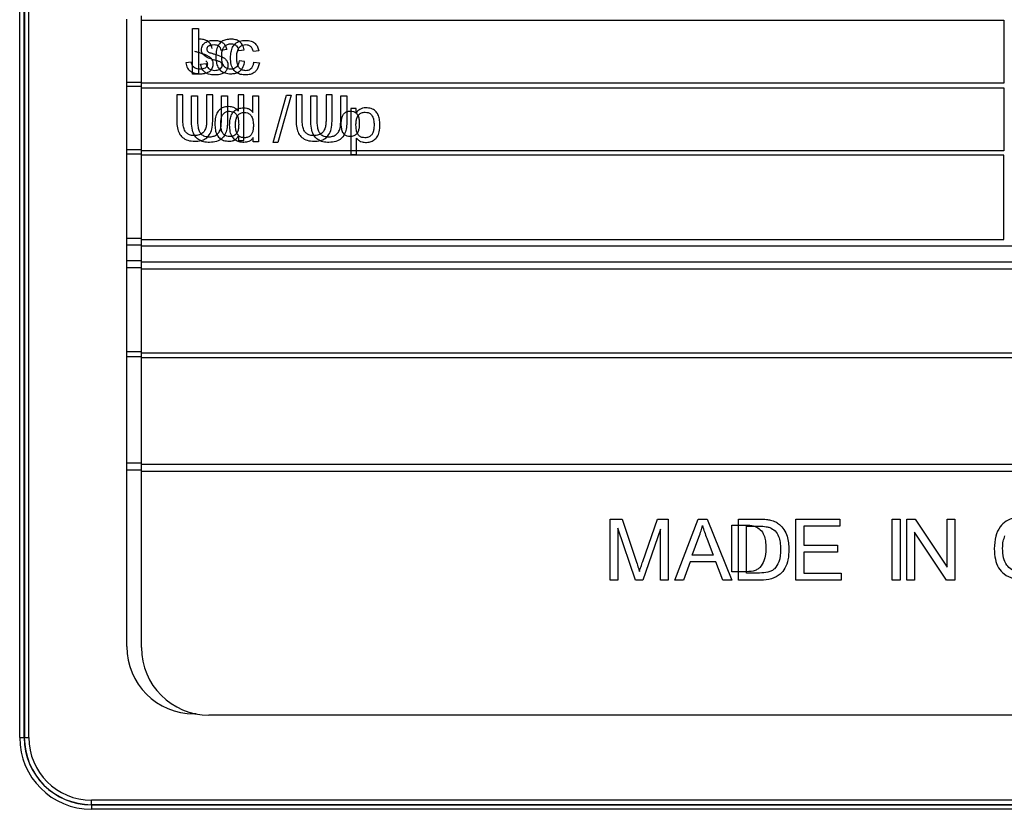
# Model space of a CAD drawing. Units: millimetres. Extents: x 56212 to 56962, y 2757 to 7305.
# Drawn here: x 56403 to 56447, y 3303 to 3339 of the extents above; entities that cross this region are included whole.
import ezdxf

# ---------------------------------------------------------------- set-up
doc = ezdxf.new("R2010")
doc.units = ezdxf.units.MM
doc.layers.get('0').update_dxf_attribs({"lineweight": 5})

msp = doc.modelspace()

# ---------------------------------------------------------------- linework, layer by layer
at = {"color": 7, "linetype": 'Continuous', "lineweight": 25}
for p, q in [((56403.425, 3306.624), (56403.425, 3360.624)), ((56403.625, 3306.624), (56403.625, 3360.624)), ((56403.632, 3360.624), (56403.632, 3306.624)), ((56403.832, 3306.624), (56403.832, 3360.624)), ((56408.185, 3335.777), (56408.185, 3338.577)), ((56408.841, 3338.524), (56408.841, 3338.724)), ((56408.841, 3335.724), (56408.841, 3338.524)), ((56408.841, 3338.524), (56447.19, 3338.524)), ((56447.19, 3338.524), (56447.19, 3335.724)), ((56411.105, 3338.161), (56411.375, 3338.161)), ((56411.105, 3336.124), (56411.105, 3338.161)), ((56411.375, 3338.161), (56411.375, 3336.124)), ((56412.634, 3337.219), (56412.391, 3337.187)), ((56413.165, 3337.182), (56413.408, 3337.214)), ((56414.063, 3337.161), (56413.82, 3337.129)), ((56411.059, 3336.658), (56410.81, 3336.626)), ((56411.465, 3336.573), (56411.714, 3336.605)), ((56413.429, 3336.685), (56413.186, 3336.716)), ((56413.841, 3336.663), (56414.084, 3336.632)), ((56411.375, 3336.124), (56411.105, 3336.124)), ((56408.185, 3335.777), (56408.841, 3335.777)), ((56408.185, 3335.577), (56408.185, 3335.777)), ((56447.19, 3335.724), (56408.841, 3335.724)), ((56408.841, 3335.524), (56408.841, 3335.724)), ((56408.841, 3335.577), (56408.185, 3335.577)), ((56408.185, 3332.777), (56408.185, 3335.577)), ((56408.841, 3332.724), (56408.841, 3335.524)), ((56408.841, 3335.524), (56447.19, 3335.524)), ((56447.19, 3335.524), (56447.19, 3332.724)), ((56410.413, 3335.214), (56410.413, 3334.038)), ((56410.683, 3335.214), (56410.413, 3335.214)), ((56410.683, 3334.044), (56410.683, 3335.214)), ((56411.068, 3333.986), (56411.068, 3335.161)), ((56411.068, 3335.161), (56411.338, 3335.161)), ((56411.338, 3335.161), (56411.338, 3333.991)), ((56411.741, 3335.214), (56411.741, 3334.044)), ((56412.011, 3335.214), (56411.741, 3335.214)), ((56412.011, 3334.038), (56412.011, 3335.214)), ((56412.396, 3333.991), (56412.396, 3335.161)), ((56412.396, 3335.161), (56412.666, 3335.161)), ((56412.666, 3335.161), (56412.666, 3333.986)), ((56413.144, 3335.214), (56413.144, 3334.482)), ((56413.392, 3335.214), (56413.144, 3335.214)), ((56413.392, 3333.177), (56413.392, 3335.214)), ((56413.799, 3334.43), (56413.799, 3335.161)), ((56413.799, 3335.161), (56414.047, 3335.161)), ((56414.047, 3335.161), (56414.047, 3333.124)), ((56414.704, 3333.087), (56415.291, 3335.193)), ((56415.492, 3335.193), (56414.905, 3333.087)), ((56415.291, 3335.193), (56415.492, 3335.193)), ((56415.721, 3335.214), (56415.721, 3334.038)), ((56415.991, 3335.214), (56415.721, 3335.214)), ((56415.991, 3334.044), (56415.991, 3335.214)), ((56416.376, 3333.986), (56416.376, 3335.161)), ((56416.376, 3335.161), (56416.646, 3335.161)), ((56416.646, 3335.161), (56416.646, 3333.991)), ((56417.049, 3335.214), (56417.049, 3334.044)), ((56417.319, 3335.214), (56417.049, 3335.214)), ((56417.319, 3334.038), (56417.319, 3335.214)), ((56417.704, 3333.991), (56417.704, 3335.161)), ((56417.704, 3335.161), (56417.974, 3335.161)), ((56417.974, 3335.161), (56417.974, 3333.986)), ((56418.159, 3334.6), (56418.159, 3332.724)), ((56418.387, 3334.6), (56418.159, 3334.6)), ((56418.387, 3334.407), (56418.387, 3334.6)), ((56413.159, 3333.365), (56413.159, 3333.177)), ((56413.159, 3333.177), (56413.392, 3333.177)), ((56413.814, 3333.124), (56413.814, 3333.312)), ((56414.047, 3333.124), (56413.814, 3333.124)), ((56414.905, 3333.087), (56414.704, 3333.087)), ((56418.408, 3332.724), (56418.408, 3333.279)), ((56408.185, 3332.777), (56408.841, 3332.777)), ((56408.185, 3332.577), (56408.185, 3332.777)), ((56418.159, 3332.724), (56408.841, 3332.724)), ((56408.841, 3332.524), (56408.841, 3332.724)), ((56418.408, 3332.724), (56418.159, 3332.724)), ((56418.159, 3332.724), (56418.159, 3332.557)), ((56447.19, 3332.724), (56418.408, 3332.724)), ((56418.408, 3332.557), (56418.408, 3332.724)), ((56408.841, 3332.577), (56408.185, 3332.577)), ((56408.185, 3328.827), (56408.185, 3332.577)), ((56408.841, 3328.774), (56408.841, 3332.524)), ((56447.19, 3332.524), (56408.841, 3332.524)), ((56418.159, 3332.557), (56418.408, 3332.557)), ((56447.19, 3328.774), (56447.19, 3332.524)), ((56408.185, 3328.827), (56408.841, 3328.827)), ((56408.185, 3328.527), (56408.185, 3328.827)), ((56408.841, 3328.774), (56447.19, 3328.774)), ((56408.841, 3328.474), (56408.841, 3328.774)), ((56408.841, 3328.527), (56408.185, 3328.527)), ((56408.185, 3327.827), (56408.185, 3328.527)), ((56408.841, 3327.774), (56408.841, 3328.474)), ((56485.84, 3328.474), (56408.841, 3328.474)), ((56408.841, 3327.827), (56408.185, 3327.827)), ((56408.185, 3327.527), (56408.185, 3327.827)), ((56408.185, 3327.527), (56408.841, 3327.527)), ((56408.185, 3323.777), (56408.185, 3327.527)), ((56485.84, 3327.774), (56408.841, 3327.774)), ((56408.841, 3327.474), (56408.841, 3327.774)), ((56408.841, 3327.474), (56485.84, 3327.474)), ((56408.841, 3323.724), (56408.841, 3327.474)), ((56408.841, 3323.777), (56408.185, 3323.777)), ((56408.185, 3323.577), (56408.185, 3323.777)), ((56408.185, 3323.577), (56408.841, 3323.577)), ((56408.185, 3318.827), (56408.185, 3323.577)), ((56485.84, 3323.724), (56408.841, 3323.724)), ((56408.841, 3323.524), (56408.841, 3323.724)), ((56408.841, 3323.524), (56485.84, 3323.524)), ((56408.841, 3318.774), (56408.841, 3323.524)), ((56408.841, 3318.827), (56408.185, 3318.827)), ((56408.185, 3318.527), (56408.185, 3318.827)), ((56408.841, 3318.474), (56408.841, 3318.774)), ((56485.84, 3318.774), (56408.841, 3318.774)), ((56408.185, 3318.527), (56408.841, 3318.527)), ((56408.185, 3310.677), (56408.185, 3318.527)), ((56408.841, 3318.474), (56485.84, 3318.474)), ((56408.841, 3310.624), (56408.841, 3318.474)), ((56429.682, 3313.624), (56429.682, 3316.338)), ((56429.682, 3316.338), (56430.22, 3316.338)), ((56430.22, 3316.338), (56430.862, 3314.418)), ((56431.137, 3314.451), (56431.791, 3316.338)), ((56431.791, 3316.338), (56432.269, 3316.338)), ((56432.269, 3316.338), (56432.269, 3313.624)), ((56432.565, 3313.624), (56433.601, 3316.338)), ((56433.601, 3316.338), (56433.998, 3316.338)), ((56433.998, 3316.338), (56435.1, 3313.624)), ((56435.1, 3313.994), (56435.1, 3316.074)), ((56435.1, 3316.074), (56435.67, 3316.074)), ((56435.396, 3313.624), (56435.396, 3316.338)), ((56435.396, 3316.338), (56436.331, 3316.338)), ((56435.756, 3313.941), (56435.756, 3316.021)), ((56435.756, 3316.021), (56436.325, 3316.021)), ((56437.946, 3313.624), (56437.946, 3316.338)), ((56437.946, 3316.338), (56439.904, 3316.338)), ((56439.904, 3316.021), (56438.306, 3316.021)), ((56438.306, 3316.021), (56438.306, 3315.185)), ((56439.904, 3316.338), (56439.904, 3316.021)), ((56442.229, 3316.338), (56442.589, 3316.338)), ((56442.229, 3313.624), (56442.229, 3316.338)), ((56442.589, 3316.338), (56442.589, 3313.624)), ((56442.88, 3313.624), (56442.88, 3316.338)), ((56442.88, 3316.338), (56443.248, 3316.338)), ((56443.248, 3316.338), (56444.674, 3314.206)), ((56444.674, 3314.206), (56444.674, 3316.338)), ((56444.674, 3316.338), (56445.018, 3316.338)), ((56445.018, 3316.338), (56445.018, 3313.624)), ((56430.81, 3313.624), (56430.026, 3315.936)), ((56430.026, 3315.936), (56430.026, 3313.624)), ((56431.925, 3315.894), (56431.134, 3313.624)), ((56431.925, 3313.624), (56431.925, 3315.894)), ((56433.341, 3314.735), (56433.636, 3315.536)), ((56444.65, 3313.624), (56443.224, 3315.756)), ((56443.224, 3315.756), (56443.224, 3313.624)), ((56433.983, 3315.489), (56434.268, 3314.735)), ((56438.306, 3315.185), (56439.804, 3315.185)), ((56439.804, 3315.185), (56439.804, 3314.867)), ((56434.268, 3314.735), (56433.341, 3314.735)), ((56439.804, 3314.867), (56438.306, 3314.867)), ((56438.306, 3314.867), (56438.306, 3313.941)), ((56433.241, 3314.444), (56432.945, 3313.624)), ((56434.382, 3314.444), (56433.241, 3314.444)), ((56434.691, 3313.624), (56434.382, 3314.444)), ((56435.68, 3313.994), (56435.1, 3313.994)), ((56436.335, 3313.941), (56435.756, 3313.941)), ((56438.306, 3313.941), (56439.968, 3313.941)), ((56439.968, 3313.941), (56439.968, 3313.624)), ((56430.026, 3313.624), (56429.682, 3313.624)), ((56431.134, 3313.624), (56430.81, 3313.624)), ((56432.269, 3313.624), (56431.925, 3313.624)), ((56432.945, 3313.624), (56432.565, 3313.624)), ((56435.1, 3313.624), (56434.691, 3313.624)), ((56436.375, 3313.624), (56435.396, 3313.624)), ((56439.968, 3313.624), (56437.946, 3313.624)), ((56442.589, 3313.624), (56442.229, 3313.624)), ((56443.224, 3313.624), (56442.88, 3313.624)), ((56445.018, 3313.624), (56444.65, 3313.624)), ((56411.28, 3307.677), (56411.185, 3307.677)), ((56482.84, 3307.624), (56411.841, 3307.624)), ((56403.425, 3306.624), (56403.625, 3306.624)), ((56403.632, 3306.624), (56403.625, 3306.624)), ((56403.632, 3306.624), (56403.832, 3306.624)), ((56488.066, 3303.84), (56406.616, 3303.84)), ((56406.615, 3303.634), (56406.615, 3303.64)), ((56406.615, 3303.64), (56488.065, 3303.64)), ((56488.065, 3303.634), (56406.615, 3303.634)), ((56488.065, 3303.434), (56406.615, 3303.434))]:
    msp.add_line(p, q, dxfattribs=at)
for centre, radius, start, end in [((56411.185, 3310.677), 3, 180, 270), ((56411.841, 3310.624), 3, 180, 270), ((56406.615, 3306.624), 3.19, 180, 270), ((56406.615, 3306.624), 2.99, 180, 270), ((56406.615, 3306.624), 2.984, 180, 270), ((56406.616, 3306.624), 2.784, 180, 270), ((56374.396, 3303.793), 32.22, 359.7275, 0.0827), ((56438.834, 3303.48), 32.219, 179.7275, 180.0827)]:
    msp.add_arc(centre, radius, start, end, dxfattribs=at)
for points, knots in [([(56411.979, 3337.272), (56411.961, 3337.342), (56411.927, 3337.476), (56411.775, 3337.612), (56411.591, 3337.676), (56411.464, 3337.682), (56411.395, 3337.685)], [0, 0, 0, 0, 0.269036, 0.518458, 0.737889, 1, 1, 1, 1]), ([(56411.507, 3337.207), (56411.51, 3337.243), (56411.514, 3337.313), (56411.564, 3337.432), (56411.633, 3337.492), (56411.675, 3337.529)], [0, 0, 0, 0, 0.285302, 0.555516, 1, 1, 1, 1]), ([(56411.675, 3337.529), (56411.736, 3337.562), (56411.853, 3337.626), (56411.986, 3337.63), (56412.05, 3337.632)], [0, 0, 0, 0, 0.517843, 1, 1, 1, 1]), ([(56412.069, 3337.425), (56412.023, 3337.424), (56411.941, 3337.421), (56411.846, 3337.392), (56411.795, 3337.354), (56411.769, 3337.32), (56411.753, 3337.28), (56411.752, 3337.251), (56411.751, 3337.236)], [0, 0, 0, 0, 0.336051, 0.5899657, 0.6953006, 0.7936965, 0.8927717, 1, 1, 1, 1]), ([(56412.05, 3337.632), (56412.109, 3337.63), (56412.219, 3337.625), (56412.37, 3337.583), (56412.498, 3337.505), (56412.596, 3337.381), (56412.621, 3337.275), (56412.634, 3337.219)], [0, 0, 0, 0, 0.2251307, 0.4178798, 0.589363, 0.7849954, 1, 1, 1, 1]), ([(56412.391, 3337.187), (56412.382, 3337.227), (56412.364, 3337.304), (56412.28, 3337.383), (56412.178, 3337.42), (56412.108, 3337.424), (56412.069, 3337.425)], [0, 0, 0, 0, 0.274345, 0.524114, 0.741206, 1, 1, 1, 1]), ([(56412.82, 3337.685), (56412.743, 3337.68), (56412.601, 3337.673), (56412.407, 3337.588), (56412.255, 3337.433), (56412.162, 3337.197), (56412.153, 3337.011), (56412.149, 3336.909)], [0, 0, 0, 0, 0.195474, 0.364458, 0.526807, 0.739106, 1, 1, 1, 1]), ([(56412.408, 3336.916), (56412.41, 3336.98), (56412.414, 3337.096), (56412.457, 3337.253), (56412.536, 3337.38), (56412.667, 3337.466), (56412.774, 3337.474), (56412.83, 3337.478)], [0, 0, 0, 0, 0.2389111, 0.4359835, 0.6036846, 0.7901018, 1, 1, 1, 1]), ([(56412.804, 3336.856), (56412.807, 3336.944), (56412.814, 3337.106), (56412.883, 3337.324), (56413.012, 3337.5), (56413.22, 3337.616), (56413.386, 3337.626), (56413.475, 3337.632)], [0, 0, 0, 0, 0.225161, 0.413081, 0.578579, 0.773117, 1, 1, 1, 1]), ([(56413.408, 3337.214), (56413.387, 3337.293), (56413.348, 3337.441), (56413.197, 3337.598), (56413.013, 3337.674), (56412.887, 3337.681), (56412.82, 3337.685)], [0, 0, 0, 0, 0.2914872, 0.5472534, 0.7574083, 1, 1, 1, 1]), ([(56412.83, 3337.478), (56412.876, 3337.475), (56412.963, 3337.468), (56413.067, 3337.395), (56413.132, 3337.295), (56413.153, 3337.221), (56413.165, 3337.182)], [0, 0, 0, 0, 0.277208, 0.531492, 0.7479, 1, 1, 1, 1]), ([(56413.486, 3337.425), (56413.437, 3337.422), (56413.346, 3337.417), (56413.223, 3337.354), (56413.129, 3337.24), (56413.071, 3337.07), (56413.066, 3336.937), (56413.063, 3336.863)], [0, 0, 0, 0, 0.180632, 0.340645, 0.502208, 0.72334, 1, 1, 1, 1]), ([(56413.475, 3337.632), (56413.559, 3337.627), (56413.715, 3337.617), (56413.904, 3337.504), (56414.018, 3337.342), (56414.047, 3337.224), (56414.063, 3337.161)], [0, 0, 0, 0, 0.301753, 0.560136, 0.765995, 1, 1, 1, 1]), ([(56413.82, 3337.129), (56413.805, 3337.178), (56413.779, 3337.269), (56413.694, 3337.368), (56413.591, 3337.419), (56413.522, 3337.423), (56413.486, 3337.425)], [0, 0, 0, 0, 0.3134473, 0.5768671, 0.7782463, 1, 1, 1, 1]), ([(56411.442, 3337.072), (56411.389, 3337.086), (56411.315, 3337.106), (56411.242, 3337.129), (56411.222, 3337.136)], [0, 0, 0, 0, 0.720834, 1, 1, 1, 1]), ([(56412.032, 3336.611), (56412.028, 3336.648), (56412.02, 3336.724), (56411.95, 3336.827), (56411.77, 3336.973), (56411.584, 3337.029), (56411.442, 3337.072)], [0, 0, 0, 0, 0.137654, 0.282505, 0.451717, 1, 1, 1, 1]), ([(56412.106, 3336.749), (56412.008, 3336.777), (56411.836, 3336.826), (56411.639, 3336.939), (56411.525, 3337.071), (56411.513, 3337.163), (56411.507, 3337.207)], [0, 0, 0, 0, 0.377212, 0.661464, 0.837767, 1, 1, 1, 1]), ([(56411.751, 3337.236), (56411.752, 3337.218), (56411.755, 3337.187), (56411.773, 3337.161), (56411.781, 3337.149)], [0, 0, 0, 0, 0.555785, 1, 1, 1, 1]), ([(56411.781, 3337.149), (56411.795, 3337.134), (56411.823, 3337.106), (56411.859, 3337.09), (56411.877, 3337.083)], [0, 0, 0, 0, 0.5163403, 1, 1, 1, 1]), ([(56411.877, 3337.083), (56411.906, 3337.074), (56411.979, 3337.051), (56412.053, 3337.031), (56412.097, 3337.019)], [0, 0, 0, 0, 0.39914, 1, 1, 1, 1]), ([(56412.097, 3337.019), (56412.194, 3336.99), (56412.363, 3336.939), (56412.557, 3336.825), (56412.669, 3336.693), (56412.682, 3336.602), (56412.687, 3336.558)], [0, 0, 0, 0, 0.376798, 0.661377, 0.838023, 1, 1, 1, 1]), ([(56410.81, 3336.626), (56410.83, 3336.545), (56410.869, 3336.392), (56411.032, 3336.232), (56411.23, 3336.155), (56411.366, 3336.148), (56411.439, 3336.145)], [0, 0, 0, 0, 0.282438, 0.535283, 0.749125, 1, 1, 1, 1]), ([(56411.437, 3336.351), (56411.398, 3336.353), (56411.326, 3336.356), (56411.228, 3336.388), (56411.144, 3336.447), (56411.082, 3336.54), (56411.067, 3336.617), (56411.059, 3336.658)], [0, 0, 0, 0, 0.213715, 0.398535, 0.567697, 0.7697, 1, 1, 1, 1]), ([(56411.773, 3336.585), (56411.771, 3336.558), (56411.768, 3336.507), (56411.729, 3336.439), (56411.661, 3336.387), (56411.56, 3336.356), (56411.481, 3336.353), (56411.437, 3336.351)], [0, 0, 0, 0, 0.172561, 0.327858, 0.489202, 0.715092, 1, 1, 1, 1]), ([(56411.439, 3336.145), (56411.506, 3336.147), (56411.629, 3336.152), (56411.795, 3336.199), (56411.929, 3336.287), (56412.02, 3336.432), (56412.028, 3336.549), (56412.032, 3336.611)], [0, 0, 0, 0, 0.234593, 0.428768, 0.595725, 0.784677, 1, 1, 1, 1]), ([(56412.094, 3336.092), (56412.003, 3336.097), (56411.835, 3336.107), (56411.631, 3336.22), (56411.51, 3336.387), (56411.48, 3336.509), (56411.465, 3336.573)], [0, 0, 0, 0, 0.311538, 0.571824, 0.773457, 1, 1, 1, 1]), ([(56411.703, 3336.718), (56411.715, 3336.708), (56411.738, 3336.69), (56411.767, 3336.645), (56411.771, 3336.608), (56411.773, 3336.585)], [0, 0, 0, 0, 0.2890679, 0.5597787, 1, 1, 1, 1]), ([(56411.714, 3336.605), (56411.72, 3336.57), (56411.733, 3336.504), (56411.782, 3336.417), (56411.857, 3336.348), (56411.964, 3336.305), (56412.047, 3336.301), (56412.092, 3336.298)], [0, 0, 0, 0, 0.197945, 0.373001, 0.540571, 0.751671, 1, 1, 1, 1]), ([(56412.687, 3336.558), (56412.684, 3336.505), (56412.678, 3336.405), (56412.612, 3336.269), (56412.493, 3336.165), (56412.313, 3336.101), (56412.172, 3336.095), (56412.094, 3336.092)], [0, 0, 0, 0, 0.1853737, 0.3482127, 0.5099717, 0.7282917, 1, 1, 1, 1]), ([(56412.358, 3336.665), (56412.345, 3336.672), (56412.312, 3336.689), (56412.227, 3336.717), (56412.155, 3336.736), (56412.106, 3336.749)], [0, 0, 0, 0, 0.165817, 0.419548, 1, 1, 1, 1]), ([(56412.149, 3336.909), (56412.152, 3336.822), (56412.159, 3336.663), (56412.228, 3336.447), (56412.356, 3336.274), (56412.564, 3336.16), (56412.729, 3336.15), (56412.817, 3336.145)], [0, 0, 0, 0, 0.224119, 0.411354, 0.576704, 0.771863, 1, 1, 1, 1]), ([(56412.428, 3336.532), (56412.427, 3336.547), (56412.425, 3336.576), (56412.405, 3336.625), (56412.376, 3336.65), (56412.358, 3336.665)], [0, 0, 0, 0, 0.287124, 0.557368, 1, 1, 1, 1]), ([(56412.817, 3336.351), (56412.77, 3336.354), (56412.681, 3336.36), (56412.562, 3336.424), (56412.471, 3336.538), (56412.416, 3336.709), (56412.411, 3336.842), (56412.408, 3336.916)], [0, 0, 0, 0, 0.176694, 0.334392, 0.49583, 0.719288, 1, 1, 1, 1]), ([(56413.472, 3336.092), (56413.396, 3336.096), (56413.254, 3336.104), (56413.062, 3336.187), (56412.91, 3336.339), (56412.817, 3336.573), (56412.808, 3336.756), (56412.804, 3336.856)], [0, 0, 0, 0, 0.19657, 0.366229, 0.528657, 0.740301, 1, 1, 1, 1]), ([(56413.186, 3336.716), (56413.178, 3336.675), (56413.164, 3336.597), (56413.117, 3336.495), (56413.045, 3336.413), (56412.941, 3336.359), (56412.86, 3336.354), (56412.817, 3336.351)], [0, 0, 0, 0, 0.220298, 0.409324, 0.57936, 0.777594, 1, 1, 1, 1]), ([(56412.817, 3336.145), (56412.878, 3336.148), (56412.993, 3336.154), (56413.151, 3336.211), (56413.284, 3336.316), (56413.385, 3336.479), (56413.414, 3336.613), (56413.429, 3336.685)], [0, 0, 0, 0, 0.201606, 0.379466, 0.547999, 0.757047, 1, 1, 1, 1]), ([(56413.063, 3336.863), (56413.065, 3336.799), (56413.069, 3336.683), (56413.11, 3336.525), (56413.186, 3336.398), (56413.313, 3336.31), (56413.417, 3336.302), (56413.472, 3336.298)], [0, 0, 0, 0, 0.242444, 0.441902, 0.610248, 0.794605, 1, 1, 1, 1]), ([(56413.472, 3336.298), (56413.509, 3336.3), (56413.579, 3336.304), (56413.674, 3336.344), (56413.755, 3336.416), (56413.815, 3336.526), (56413.832, 3336.615), (56413.841, 3336.663)], [0, 0, 0, 0, 0.191031, 0.361957, 0.529043, 0.744138, 1, 1, 1, 1]), ([(56414.084, 3336.632), (56414.072, 3336.57), (56414.048, 3336.454), (56413.968, 3336.302), (56413.848, 3336.182), (56413.676, 3336.104), (56413.543, 3336.096), (56413.472, 3336.092)], [0, 0, 0, 0, 0.208952, 0.391343, 0.560614, 0.765442, 1, 1, 1, 1]), ([(56412.092, 3336.298), (56412.13, 3336.3), (56412.199, 3336.302), (56412.293, 3336.325), (56412.368, 3336.368), (56412.421, 3336.441), (56412.426, 3336.501), (56412.428, 3336.532)], [0, 0, 0, 0, 0.246102, 0.448045, 0.617092, 0.79933, 1, 1, 1, 1]), ([(56412.734, 3334.685), (56412.662, 3334.68), (56412.528, 3334.673), (56412.346, 3334.588), (56412.205, 3334.433), (56412.118, 3334.198), (56412.111, 3334.015), (56412.106, 3333.913)], [0, 0, 0, 0, 0.188972, 0.3539807, 0.5159229, 0.7321022, 1, 1, 1, 1]), ([(56412.366, 3333.914), (56412.368, 3333.978), (56412.371, 3334.094), (56412.411, 3334.251), (56412.483, 3334.378), (56412.605, 3334.466), (56412.706, 3334.474), (56412.758, 3334.478)], [0, 0, 0, 0, 0.2460936, 0.4480313, 0.6170765, 0.7993194, 1, 1, 1, 1]), ([(56413.144, 3334.482), (56413.115, 3334.517), (56413.059, 3334.584), (56412.92, 3334.667), (56412.805, 3334.678), (56412.734, 3334.685)], [0, 0, 0, 0, 0.2824578, 0.5522503, 1, 1, 1, 1]), ([(56412.758, 3334.478), (56412.805, 3334.475), (56412.894, 3334.469), (56413.012, 3334.402), (56413.102, 3334.284), (56413.157, 3334.108), (56413.162, 3333.97), (56413.165, 3333.893)], [0, 0, 0, 0, 0.172415, 0.327629, 0.488969, 0.714945, 1, 1, 1, 1]), ([(56412.761, 3333.86), (56412.765, 3333.948), (56412.771, 3334.108), (56412.835, 3334.325), (56412.954, 3334.499), (56413.149, 3334.616), (56413.305, 3334.626), (56413.389, 3334.632)], [0, 0, 0, 0, 0.23127, 0.423229, 0.589646, 0.78056, 1, 1, 1, 1]), ([(56413.021, 3333.861), (56413.023, 3333.925), (56413.026, 3334.041), (56413.066, 3334.198), (56413.138, 3334.325), (56413.26, 3334.413), (56413.361, 3334.421), (56413.413, 3334.425)], [0, 0, 0, 0, 0.246094, 0.448031, 0.617077, 0.799319, 1, 1, 1, 1]), ([(56413.389, 3334.632), (56413.435, 3334.629), (56413.525, 3334.624), (56413.676, 3334.565), (56413.752, 3334.481), (56413.799, 3334.43)], [0, 0, 0, 0, 0.292809, 0.565076, 1, 1, 1, 1]), ([(56413.413, 3334.425), (56413.46, 3334.422), (56413.549, 3334.416), (56413.667, 3334.349), (56413.757, 3334.231), (56413.812, 3334.055), (56413.817, 3333.917), (56413.82, 3333.84)], [0, 0, 0, 0, 0.172415, 0.327629, 0.488969, 0.714945, 1, 1, 1, 1]), ([(56417.726, 3333.907), (56417.728, 3333.973), (56417.732, 3334.093), (56417.773, 3334.255), (56417.849, 3334.385), (56417.975, 3334.476), (56418.08, 3334.485), (56418.135, 3334.489)], [0, 0, 0, 0, 0.2453036, 0.4467034, 0.6155943, 0.7982933, 1, 1, 1, 1]), ([(56418.135, 3334.489), (56418.18, 3334.486), (56418.266, 3334.48), (56418.382, 3334.416), (56418.47, 3334.302), (56418.523, 3334.133), (56418.528, 3334.001), (56418.531, 3333.928)], [0, 0, 0, 0, 0.173995, 0.330122, 0.491493, 0.716541, 1, 1, 1, 1]), ([(56418.381, 3333.854), (56418.383, 3333.92), (56418.387, 3334.04), (56418.428, 3334.202), (56418.504, 3334.332), (56418.63, 3334.423), (56418.735, 3334.432), (56418.79, 3334.436)], [0, 0, 0, 0, 0.245304, 0.446703, 0.615594, 0.798293, 1, 1, 1, 1]), ([(56418.817, 3334.632), (56418.769, 3334.629), (56418.676, 3334.622), (56418.517, 3334.556), (56418.437, 3334.464), (56418.387, 3334.407)], [0, 0, 0, 0, 0.28395, 0.553926, 1, 1, 1, 1]), ([(56418.79, 3334.436), (56418.835, 3334.433), (56418.922, 3334.427), (56419.037, 3334.363), (56419.125, 3334.25), (56419.178, 3334.081), (56419.183, 3333.948), (56419.186, 3333.875)], [0, 0, 0, 0, 0.173995, 0.330122, 0.491493, 0.716541, 1, 1, 1, 1]), ([(56419.445, 3333.873), (56419.442, 3333.959), (56419.436, 3334.117), (56419.371, 3334.33), (56419.251, 3334.502), (56419.056, 3334.616), (56418.9, 3334.626), (56418.817, 3334.632)], [0, 0, 0, 0, 0.229568, 0.420398, 0.586549, 0.77847, 1, 1, 1, 1]), ([(56410.413, 3334.038), (56410.417, 3333.937), (56410.425, 3333.75), (56410.509, 3333.498), (56410.664, 3333.295), (56410.913, 3333.163), (56411.11, 3333.151), (56411.217, 3333.145)], [0, 0, 0, 0, 0.2213048, 0.4066981, 0.571664, 0.7685004, 1, 1, 1, 1]), ([(56411.193, 3333.393), (56411.135, 3333.397), (56411.025, 3333.404), (56410.877, 3333.476), (56410.763, 3333.607), (56410.693, 3333.804), (56410.686, 3333.958), (56410.683, 3334.044)], [0, 0, 0, 0, 0.1852246, 0.3479741, 0.5097261, 0.7281348, 1, 1, 1, 1]), ([(56411.872, 3333.092), (56411.78, 3333.097), (56411.61, 3333.106), (56411.379, 3333.202), (56411.197, 3333.38), (56411.084, 3333.654), (56411.074, 3333.868), (56411.068, 3333.986)], [0, 0, 0, 0, 0.199506, 0.370988, 0.533639, 0.743526, 1, 1, 1, 1]), ([(56411.741, 3334.044), (56411.738, 3333.97), (56411.733, 3333.835), (56411.677, 3333.652), (56411.572, 3333.504), (56411.402, 3333.407), (56411.266, 3333.398), (56411.193, 3333.393)], [0, 0, 0, 0, 0.227831, 0.417511, 0.583399, 0.77635, 1, 1, 1, 1]), ([(56411.217, 3333.145), (56411.308, 3333.15), (56411.476, 3333.158), (56411.704, 3333.255), (56411.884, 3333.433), (56411.996, 3333.707), (56412.006, 3333.921), (56412.011, 3334.038)], [0, 0, 0, 0, 0.198228, 0.368915, 0.531466, 0.742118, 1, 1, 1, 1]), ([(56411.338, 3333.991), (56411.341, 3333.917), (56411.346, 3333.782), (56411.398, 3333.6), (56411.494, 3333.453), (56411.652, 3333.354), (56411.78, 3333.345), (56411.848, 3333.341)], [0, 0, 0, 0, 0.23473, 0.428996, 0.595976, 0.784848, 1, 1, 1, 1]), ([(56411.848, 3333.341), (56411.911, 3333.344), (56412.028, 3333.351), (56412.186, 3333.422), (56412.31, 3333.552), (56412.386, 3333.75), (56412.393, 3333.905), (56412.396, 3333.991)], [0, 0, 0, 0, 0.19265, 0.359899, 0.522059, 0.736045, 1, 1, 1, 1]), ([(56412.666, 3333.986), (56412.662, 3333.884), (56412.654, 3333.698), (56412.572, 3333.445), (56412.419, 3333.242), (56412.173, 3333.11), (56411.977, 3333.098), (56411.872, 3333.092)], [0, 0, 0, 0, 0.222533, 0.408729, 0.573861, 0.769964, 1, 1, 1, 1]), ([(56412.106, 3333.913), (56412.11, 3333.826), (56412.116, 3333.666), (56412.181, 3333.45), (56412.303, 3333.276), (56412.501, 3333.16), (56412.66, 3333.15), (56412.745, 3333.145)], [0, 0, 0, 0, 0.229273, 0.419907, 0.586013, 0.778109, 1, 1, 1, 1]), ([(56412.769, 3333.351), (56412.723, 3333.354), (56412.635, 3333.36), (56412.518, 3333.424), (56412.428, 3333.538), (56412.373, 3333.707), (56412.368, 3333.84), (56412.366, 3333.914)], [0, 0, 0, 0, 0.175738, 0.332877, 0.49429, 0.718312, 1, 1, 1, 1]), ([(56415.721, 3334.038), (56415.725, 3333.937), (56415.733, 3333.75), (56415.816, 3333.498), (56415.972, 3333.295), (56416.221, 3333.163), (56416.418, 3333.151), (56416.525, 3333.145)], [0, 0, 0, 0, 0.2213048, 0.4066981, 0.571664, 0.7685004, 1, 1, 1, 1]), ([(56416.501, 3333.393), (56416.443, 3333.397), (56416.333, 3333.404), (56416.185, 3333.476), (56416.07, 3333.607), (56416, 3333.804), (56415.994, 3333.958), (56415.991, 3334.044)], [0, 0, 0, 0, 0.185225, 0.347974, 0.509726, 0.728135, 1, 1, 1, 1]), ([(56417.18, 3333.092), (56417.088, 3333.097), (56416.918, 3333.106), (56416.687, 3333.202), (56416.505, 3333.38), (56416.391, 3333.654), (56416.381, 3333.868), (56416.376, 3333.986)], [0, 0, 0, 0, 0.199506, 0.370988, 0.533639, 0.743526, 1, 1, 1, 1]), ([(56417.049, 3334.044), (56417.046, 3333.97), (56417.041, 3333.835), (56416.984, 3333.652), (56416.88, 3333.504), (56416.71, 3333.407), (56416.574, 3333.398), (56416.501, 3333.393)], [0, 0, 0, 0, 0.2278312, 0.4175111, 0.583399, 0.7763502, 1, 1, 1, 1]), ([(56416.525, 3333.145), (56416.615, 3333.15), (56416.784, 3333.158), (56417.012, 3333.255), (56417.192, 3333.433), (56417.303, 3333.707), (56417.313, 3333.921), (56417.319, 3334.038)], [0, 0, 0, 0, 0.198228, 0.368915, 0.531466, 0.742118, 1, 1, 1, 1]), ([(56416.646, 3333.991), (56416.648, 3333.917), (56416.653, 3333.782), (56416.705, 3333.6), (56416.802, 3333.453), (56416.96, 3333.354), (56417.088, 3333.345), (56417.156, 3333.341)], [0, 0, 0, 0, 0.23473, 0.428996, 0.595976, 0.784848, 1, 1, 1, 1]), ([(56417.156, 3333.341), (56417.219, 3333.344), (56417.336, 3333.351), (56417.494, 3333.422), (56417.617, 3333.552), (56417.693, 3333.75), (56417.7, 3333.905), (56417.704, 3333.991)], [0, 0, 0, 0, 0.1926499, 0.3598985, 0.5220588, 0.7360449, 1, 1, 1, 1]), ([(56417.974, 3333.986), (56417.97, 3333.884), (56417.962, 3333.698), (56417.88, 3333.445), (56417.726, 3333.242), (56417.48, 3333.11), (56417.285, 3333.098), (56417.18, 3333.092)], [0, 0, 0, 0, 0.222533, 0.408729, 0.573861, 0.769964, 1, 1, 1, 1]), ([(56418.531, 3333.928), (56418.528, 3333.862), (56418.525, 3333.743), (56418.484, 3333.583), (56418.408, 3333.454), (56418.282, 3333.364), (56418.178, 3333.355), (56418.124, 3333.351)], [0, 0, 0, 0, 0.244741, 0.445758, 0.61454, 0.797565, 1, 1, 1, 1]), ([(56413.4, 3333.092), (56413.327, 3333.096), (56413.19, 3333.104), (56413.006, 3333.188), (56412.862, 3333.342), (56412.774, 3333.576), (56412.766, 3333.759), (56412.761, 3333.86)], [0, 0, 0, 0, 0.191113, 0.357423, 0.519489, 0.734392, 1, 1, 1, 1]), ([(56413.165, 3333.893), (56413.163, 3333.832), (56413.159, 3333.72), (56413.119, 3333.569), (56413.045, 3333.447), (56412.923, 3333.363), (56412.822, 3333.355), (56412.769, 3333.351)], [0, 0, 0, 0, 0.241748, 0.440736, 0.608952, 0.793713, 1, 1, 1, 1]), ([(56413.424, 3333.298), (56413.378, 3333.301), (56413.29, 3333.307), (56413.173, 3333.371), (56413.083, 3333.485), (56413.028, 3333.655), (56413.023, 3333.787), (56413.021, 3333.861)], [0, 0, 0, 0, 0.175738, 0.332877, 0.49429, 0.718312, 1, 1, 1, 1]), ([(56413.82, 3333.84), (56413.818, 3333.779), (56413.814, 3333.667), (56413.774, 3333.516), (56413.701, 3333.394), (56413.578, 3333.31), (56413.477, 3333.302), (56413.424, 3333.298)], [0, 0, 0, 0, 0.241748, 0.440736, 0.608952, 0.793713, 1, 1, 1, 1]), ([(56418.124, 3333.351), (56418.078, 3333.354), (56417.992, 3333.36), (56417.876, 3333.423), (56417.787, 3333.536), (56417.734, 3333.703), (56417.729, 3333.834), (56417.726, 3333.907)], [0, 0, 0, 0, 0.175399, 0.332342, 0.493746, 0.717967, 1, 1, 1, 1]), ([(56418.779, 3333.298), (56418.733, 3333.301), (56418.647, 3333.307), (56418.531, 3333.37), (56418.442, 3333.483), (56418.389, 3333.65), (56418.384, 3333.781), (56418.381, 3333.854)], [0, 0, 0, 0, 0.175399, 0.332342, 0.493746, 0.717967, 1, 1, 1, 1]), ([(56419.186, 3333.875), (56419.184, 3333.809), (56419.18, 3333.691), (56419.139, 3333.53), (56419.064, 3333.401), (56418.937, 3333.311), (56418.833, 3333.303), (56418.779, 3333.298)], [0, 0, 0, 0, 0.244741, 0.445758, 0.61454, 0.797565, 1, 1, 1, 1]), ([(56418.798, 3333.092), (56418.872, 3333.096), (56419.01, 3333.104), (56419.197, 3333.19), (56419.343, 3333.346), (56419.433, 3333.584), (56419.441, 3333.77), (56419.445, 3333.873)], [0, 0, 0, 0, 0.19088, 0.357048, 0.519099, 0.734141, 1, 1, 1, 1]), ([(56412.745, 3333.145), (56412.793, 3333.148), (56412.885, 3333.154), (56413.04, 3333.218), (56413.114, 3333.309), (56413.159, 3333.365)], [0, 0, 0, 0, 0.294078, 0.565061, 1, 1, 1, 1]), ([(56413.814, 3333.312), (56413.787, 3333.275), (56413.733, 3333.202), (56413.592, 3333.11), (56413.474, 3333.099), (56413.4, 3333.092)], [0, 0, 0, 0, 0.283426, 0.551836, 1, 1, 1, 1]), ([(56418.408, 3333.279), (56418.436, 3333.247), (56418.492, 3333.185), (56418.624, 3333.108), (56418.731, 3333.098), (56418.798, 3333.092)], [0, 0, 0, 0, 0.285703, 0.557272, 1, 1, 1, 1]), ([(56448.128, 3316.439), (56447.973, 3316.431), (56447.687, 3316.417), (56447.299, 3316.267), (56446.991, 3315.987), (56446.797, 3315.552), (56446.78, 3315.21), (56446.77, 3315.023)], [0, 0, 0, 0, 0.206223, 0.38192, 0.545161, 0.751024, 1, 1, 1, 1]), ([(56433.636, 3315.536), (56433.671, 3315.632), (56433.733, 3315.802), (56433.772, 3315.98), (56433.789, 3316.058)], [0, 0, 0, 0, 0.560799, 1, 1, 1, 1]), ([(56433.789, 3316.058), (56433.82, 3315.961), (56433.88, 3315.77), (56433.949, 3315.581), (56433.983, 3315.489)], [0, 0, 0, 0, 0.506678, 1, 1, 1, 1]), ([(56435.67, 3316.074), (56435.772, 3316.074), (56435.93, 3316.073), (56436.081, 3316.032), (56436.135, 3316.018)], [0, 0, 0, 0, 0.647411, 1, 1, 1, 1]), ([(56436.135, 3316.018), (56436.217, 3315.974), (56436.386, 3315.884), (56436.531, 3315.634), (56436.604, 3315.353), (56436.61, 3315.159), (56436.614, 3315.054)], [0, 0, 0, 0, 0.241026, 0.493545, 0.725509, 1, 1, 1, 1]), ([(56436.325, 3316.021), (56436.427, 3316.021), (56436.585, 3316.02), (56436.736, 3315.98), (56436.79, 3315.965)], [0, 0, 0, 0, 0.647411, 1, 1, 1, 1]), ([(56436.331, 3316.338), (56436.433, 3316.338), (56436.596, 3316.337), (56436.755, 3316.31), (56436.814, 3316.299)], [0, 0, 0, 0, 0.6339943, 1, 1, 1, 1]), ([(56436.79, 3315.965), (56436.872, 3315.921), (56437.041, 3315.831), (56437.186, 3315.581), (56437.259, 3315.3), (56437.265, 3315.106), (56437.269, 3315.001)], [0, 0, 0, 0, 0.241026, 0.493545, 0.725509, 1, 1, 1, 1]), ([(56436.814, 3316.299), (56436.896, 3316.276), (56437.041, 3316.234), (56437.161, 3316.144), (56437.212, 3316.105)], [0, 0, 0, 0, 0.571911, 1, 1, 1, 1]), ([(56437.212, 3316.105), (56437.285, 3316.031), (56437.436, 3315.88), (56437.607, 3315.5), (56437.627, 3315.193), (56437.639, 3314.996)], [0, 0, 0, 0, 0.25381, 0.518852, 1, 1, 1, 1]), ([(56447.141, 3315.043), (56447.146, 3315.15), (56447.154, 3315.337), (56447.217, 3315.514), (56447.244, 3315.59)], [0, 0, 0, 0, 0.569338, 1, 1, 1, 1]), ([(56436.614, 3315.054), (56436.608, 3314.857), (56436.598, 3314.538), (56436.414, 3314.283), (56436.344, 3314.185)], [0, 0, 0, 0, 0.618116, 1, 1, 1, 1]), ([(56437.639, 3314.996), (56437.633, 3314.84), (56437.62, 3314.553), (56437.489, 3314.165), (56437.243, 3313.853), (56436.852, 3313.651), (56436.543, 3313.633), (56436.375, 3313.624)], [0, 0, 0, 0, 0.218877, 0.402688, 0.567339, 0.765625, 1, 1, 1, 1]), ([(56437.269, 3315.001), (56437.263, 3314.804), (56437.253, 3314.485), (56437.069, 3314.23), (56436.999, 3314.132)], [0, 0, 0, 0, 0.618116, 1, 1, 1, 1]), ([(56446.77, 3315.023), (56446.778, 3314.865), (56446.791, 3314.573), (56446.938, 3314.178), (56447.21, 3313.862), (56447.637, 3313.661), (56447.972, 3313.644), (56448.156, 3313.634)], [0, 0, 0, 0, 0.210797, 0.389403, 0.553108, 0.75623, 1, 1, 1, 1]), ([(56448.137, 3313.952), (56448.023, 3313.958), (56447.812, 3313.968), (56447.527, 3314.086), (56447.301, 3314.303), (56447.16, 3314.637), (56447.147, 3314.899), (56447.141, 3315.043)], [0, 0, 0, 0, 0.2010594, 0.3735102, 0.5362883, 0.7452452, 1, 1, 1, 1]), ([(56430.862, 3314.418), (56430.89, 3314.332), (56430.934, 3314.199), (56430.976, 3314.064), (56430.991, 3314.017)], [0, 0, 0, 0, 0.643723, 1, 1, 1, 1]), ([(56430.991, 3314.017), (56431.014, 3314.086), (56431.061, 3314.232), (56431.111, 3314.376), (56431.137, 3314.451)], [0, 0, 0, 0, 0.480366, 1, 1, 1, 1]), ([(56436.344, 3314.185), (56436.302, 3314.152), (56436.213, 3314.08), (56435.984, 3314.007), (56435.801, 3313.999), (56435.68, 3313.994)], [0, 0, 0, 0, 0.2242728, 0.4848723, 1, 1, 1, 1]), ([(56436.999, 3314.132), (56436.957, 3314.099), (56436.868, 3314.027), (56436.639, 3313.954), (56436.456, 3313.946), (56436.335, 3313.941)], [0, 0, 0, 0, 0.224273, 0.484872, 1, 1, 1, 1])]:
    msp.add_open_spline(points, degree=3, knots=knots, dxfattribs=at)

doc.saveas('drawing.dxf')
